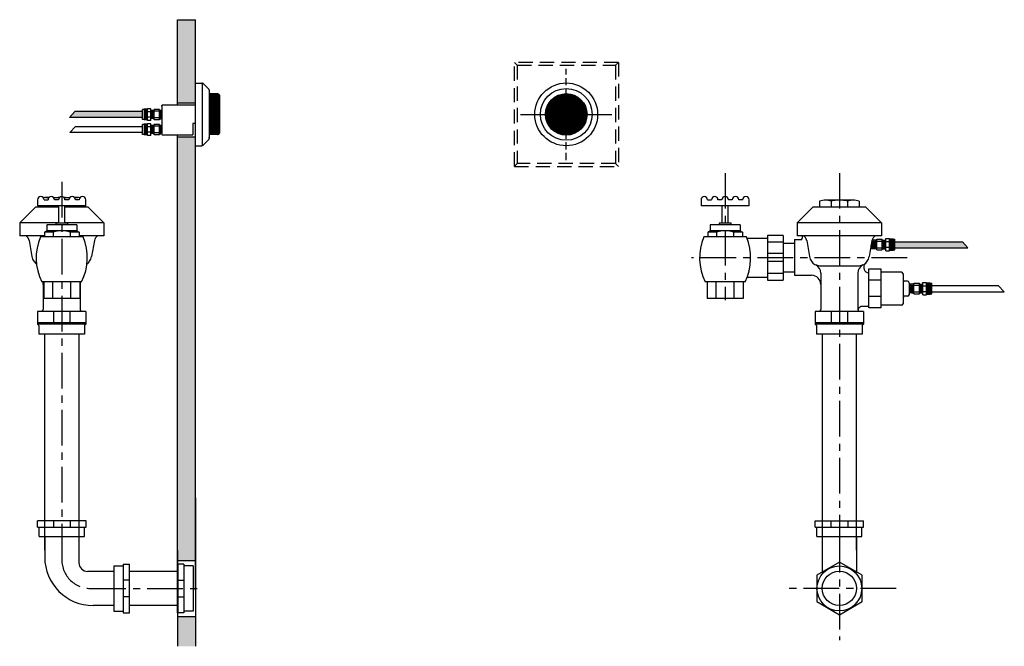
# Model space of a CAD drawing. Extents: x 65.8 to 109, y 21.5 to 49.
import ezdxf

# ---------------------------------------------------------------- set-up
doc = ezdxf.new("R2010")
doc.units = 0
doc.header["$LTSCALE"] = 1.25
doc.header["$MEASUREMENT"] = 0
for name, pattern in [('CENTER', [2, 1.25, -0.25, 0.25, -0.25]), ('HIDDEN', [0.375, 0.25, -0.125]), ('HIDDENX2', [0.75, 0.5, -0.25])]:
    doc.linetypes.add(name, pattern=pattern)
doc.layers.get('0').update_dxf_attribs({"linetype": 'CONTINUOUS'})

msp = doc.modelspace()

# ---------------------------------------------------------------- linework, layer by layer
for p, q in [((72.768, 49.029), (73.56, 49.029)), ((72.768, 45.284), (72.768, 49.029)), ((73.56, 24.009), (73.56, 49.029)), ((92.107, 47.156), (91.982, 47.031)), ((73.56, 46.25), (73.843, 46.25)), ((73.867, 43.505), (73.867, 46.245)), ((73.888, 46.232), (74.138, 45.982)), ((74.156, 45.937), (74.156, 43.812)), ((72.768, 45.384), (73.56, 45.384)), ((74.156, 45.772), (74.159, 45.775)), ((74.156, 45.73), (74.202, 45.775)), ((74.156, 45.687), (74.244, 45.775)), ((74.156, 45.645), (74.286, 45.775)), ((74.156, 45.602), (74.329, 45.775)), ((74.156, 45.56), (74.371, 45.775)), ((74.156, 45.517), (74.414, 45.775)), ((74.156, 45.475), (74.456, 45.775)), ((74.156, 45.433), (74.499, 45.775)), ((74.156, 45.39), (74.541, 45.775)), ((74.544, 45.775), (74.156, 45.775)), ((74.607, 45.323), (74.156, 45.774)), ((74.156, 45.348), (74.575, 45.767)), ((74.156, 45.305), (74.597, 45.746)), ((74.607, 45.281), (74.156, 45.732)), ((74.156, 45.263), (74.607, 45.714)), ((74.607, 45.238), (74.156, 45.689)), ((74.156, 45.22), (74.607, 45.671)), ((74.607, 45.196), (74.156, 45.647)), ((74.156, 45.178), (74.607, 45.629)), ((74.607, 45.153), (74.156, 45.604)), ((74.156, 45.136), (74.607, 45.586)), ((74.607, 45.111), (74.156, 45.562)), ((74.156, 45.093), (74.607, 45.544)), ((74.607, 45.069), (74.156, 45.519)), ((74.156, 45.051), (74.607, 45.502)), ((74.607, 45.026), (74.156, 45.477)), ((74.156, 45.008), (74.607, 45.459)), ((74.607, 44.984), (74.156, 45.435)), ((74.156, 44.966), (74.607, 45.417)), ((74.607, 44.941), (74.156, 45.392)), ((74.156, 44.924), (74.607, 45.374)), ((74.607, 45.366), (74.197, 45.775)), ((74.607, 45.408), (74.239, 45.775)), ((74.607, 45.45), (74.282, 45.775)), ((74.607, 45.493), (74.324, 45.775)), ((74.607, 45.535), (74.367, 45.775)), ((74.607, 45.578), (74.409, 45.775)), ((74.607, 45.62), (74.452, 45.775)), ((74.607, 45.663), (74.494, 45.775)), ((74.607, 45.705), (74.536, 45.775)), ((74.607, 45.713), (74.607, 44.05)), ((68.261, 45), (68.027, 44.736)), ((71.23, 45), (68.261, 45)), ((71.302, 45.089), (71.23, 45.089)), ((71.23, 44.647), (71.23, 45.089)), ((71.401, 45.106), (71.302, 45.007)), ((71.35, 45.106), (71.302, 45.058)), ((71.302, 45.106), (71.302, 44.629)), ((71.452, 45.106), (71.302, 45.106)), ((71.452, 45.106), (71.302, 45.106)), ((71.452, 45.106), (71.302, 44.956)), ((71.452, 44.935), (71.302, 45.085)), ((71.452, 45.055), (71.302, 44.905)), ((71.452, 44.884), (71.302, 45.034)), ((71.452, 45.004), (71.302, 44.854)), ((71.452, 44.833), (71.302, 44.983)), ((71.452, 44.954), (71.302, 44.804)), ((71.452, 44.782), (71.302, 44.932)), ((71.452, 44.986), (71.331, 45.106)), ((71.452, 45.037), (71.382, 45.106)), ((71.452, 45.088), (71.433, 45.106)), ((71.452, 44.605), (71.452, 45.119)), ((71.602, 45.119), (71.452, 45.119)), ((71.602, 44.987), (71.452, 44.987)), ((71.602, 44.605), (71.602, 45.119)), ((71.752, 45.047), (71.602, 45.047)), ((71.632, 44.689), (71.632, 45.047)), ((71.656, 44.728), (71.656, 45.007)), ((71.68, 44.689), (71.68, 45.047)), ((71.704, 44.728), (71.704, 45.007)), ((71.728, 44.689), (71.728, 45.047)), ((71.977, 45.093), (71.752, 45.093)), ((71.752, 44.643), (71.752, 45.093)), ((71.977, 45.01), (71.752, 45.01)), ((71.977, 44.643), (71.977, 45.093)), ((71.977, 45.067), (72.087, 45.057)), ((72.017, 44.672), (72.017, 45.061)), ((72.061, 44.711), (72.061, 45.025)), ((72.087, 45.253), (72.087, 44.02)), ((73.556, 45.284), (72.118, 45.284)), ((74.607, 44.899), (74.156, 45.35)), ((74.156, 44.881), (74.607, 45.332)), ((74.607, 44.857), (74.156, 45.307)), ((74.156, 44.839), (74.607, 45.289)), ((74.607, 44.814), (74.156, 45.265)), ((74.156, 44.796), (74.607, 45.247)), ((74.607, 44.772), (74.156, 45.222)), ((74.156, 44.754), (74.607, 45.205)), ((74.607, 44.729), (74.156, 45.18)), ((74.156, 44.711), (74.607, 45.162)), ((74.607, 44.687), (74.156, 45.138)), ((74.156, 44.669), (74.607, 45.12)), ((74.607, 44.644), (74.156, 45.095)), ((74.156, 44.627), (74.607, 45.077)), ((74.607, 44.602), (74.156, 45.053)), ((74.156, 44.584), (74.607, 45.035)), ((74.607, 44.56), (74.156, 45.01)), ((74.156, 44.542), (74.607, 44.992)), ((74.607, 44.517), (74.156, 44.968)), ((74.156, 44.499), (74.607, 44.95)), ((74.607, 44.475), (74.156, 44.925)), ((71.23, 44.736), (68.027, 44.736)), ((71.302, 44.647), (71.23, 44.647)), ((71.452, 44.903), (71.302, 44.753)), ((71.452, 44.731), (71.302, 44.881)), ((71.452, 44.852), (71.302, 44.702)), ((71.452, 44.68), (71.302, 44.83)), ((71.452, 44.801), (71.302, 44.651)), ((71.452, 44.629), (71.302, 44.779)), ((71.401, 44.629), (71.302, 44.729)), ((71.35, 44.629), (71.302, 44.678)), ((71.452, 44.629), (71.302, 44.629)), ((71.452, 44.629), (71.302, 44.629)), ((71.452, 44.75), (71.331, 44.629)), ((71.452, 44.699), (71.382, 44.629)), ((71.452, 44.648), (71.433, 44.629)), ((71.602, 44.749), (71.452, 44.749)), ((71.602, 44.605), (71.452, 44.605)), ((71.752, 44.689), (71.602, 44.689)), ((71.977, 44.728), (71.752, 44.728)), ((71.977, 44.643), (71.752, 44.643)), ((71.977, 44.669), (72.087, 44.678)), ((74.156, 44.457), (74.607, 44.908)), ((74.607, 44.432), (74.156, 44.883)), ((74.156, 44.414), (74.607, 44.865)), ((74.607, 44.39), (74.156, 44.841)), ((74.156, 44.372), (74.607, 44.823)), ((74.607, 44.347), (74.156, 44.798)), ((74.156, 44.33), (74.607, 44.78)), ((74.607, 44.305), (74.156, 44.756)), ((74.156, 44.287), (74.607, 44.738)), ((74.607, 44.263), (74.156, 44.713)), ((74.156, 44.245), (74.607, 44.695)), ((74.607, 44.22), (74.156, 44.671)), ((74.156, 44.202), (74.607, 44.653)), ((74.607, 44.178), (74.156, 44.628)), ((74.156, 44.16), (74.607, 44.611)), ((74.607, 44.135), (74.156, 44.586)), ((74.156, 44.117), (74.607, 44.568)), ((74.607, 44.093), (74.156, 44.544)), ((74.156, 44.075), (74.607, 44.526)), ((74.607, 44.05), (74.156, 44.501)), ((68.298, 44.338), (68.05, 44.074)), ((71.225, 44.074), (68.05, 44.074)), ((68.298, 44.338), (71.225, 44.338)), ((71.302, 44.431), (71.23, 44.431)), ((71.23, 43.988), (71.23, 44.431)), ((71.35, 44.448), (71.302, 44.4)), ((71.401, 44.448), (71.302, 44.349)), ((71.302, 44.448), (71.302, 43.971)), ((71.452, 44.448), (71.302, 44.448)), ((71.452, 44.448), (71.302, 44.448)), ((71.452, 44.448), (71.302, 44.298)), ((71.452, 44.276), (71.302, 44.426)), ((71.452, 44.397), (71.302, 44.247)), ((71.452, 44.225), (71.302, 44.375)), ((71.452, 44.346), (71.302, 44.196)), ((71.452, 44.174), (71.302, 44.324)), ((71.452, 44.295), (71.302, 44.145)), ((71.452, 44.124), (71.302, 44.274)), ((71.452, 44.244), (71.302, 44.094)), ((71.452, 44.073), (71.302, 44.223)), ((71.452, 44.193), (71.302, 44.043)), ((71.452, 44.022), (71.302, 44.172)), ((71.452, 44.142), (71.302, 43.992)), ((71.452, 43.971), (71.302, 44.121)), ((71.401, 43.971), (71.302, 44.07)), ((71.452, 44.327), (71.331, 44.448)), ((71.452, 44.091), (71.331, 43.971)), ((71.452, 44.378), (71.382, 44.448)), ((71.452, 44.429), (71.433, 44.448)), ((71.602, 44.46), (71.452, 44.46)), ((71.452, 43.947), (71.452, 44.46)), ((71.602, 44.328), (71.452, 44.328)), ((71.602, 44.09), (71.452, 44.09)), ((71.602, 43.947), (71.602, 44.46)), ((71.752, 44.388), (71.602, 44.388)), ((71.632, 44.03), (71.632, 44.388)), ((71.656, 44.07), (71.656, 44.349)), ((71.68, 44.03), (71.68, 44.388)), ((71.704, 44.07), (71.704, 44.349)), ((71.728, 44.03), (71.728, 44.388)), ((71.977, 44.434), (71.752, 44.434)), ((71.752, 43.984), (71.752, 44.434)), ((71.977, 44.352), (71.752, 44.352)), ((71.977, 44.069), (71.752, 44.069)), ((71.977, 43.984), (71.977, 44.434)), ((71.977, 44.408), (72.087, 44.399)), ((72.017, 44.014), (72.017, 44.402)), ((72.061, 44.052), (72.061, 44.366)), ((73.444, 44.471), (73.444, 43.972)), ((73.56, 44.471), (73.444, 44.471)), ((74.156, 44.033), (74.607, 44.483)), ((74.597, 44.017), (74.156, 44.459)), ((74.156, 43.99), (74.607, 44.441)), ((74.576, 43.997), (74.156, 44.416)), ((74.542, 43.988), (74.156, 44.374)), ((74.499, 43.988), (74.156, 44.331)), ((74.457, 43.988), (74.156, 44.289)), ((74.415, 43.988), (74.156, 44.247)), ((74.372, 43.988), (74.156, 44.204)), ((74.33, 43.988), (74.156, 44.162)), ((74.287, 43.988), (74.156, 44.119)), ((74.245, 43.988), (74.156, 44.077)), ((74.196, 43.988), (74.607, 44.398)), ((74.239, 43.988), (74.607, 44.356)), ((74.281, 43.988), (74.607, 44.314)), ((74.323, 43.988), (74.607, 44.271)), ((74.366, 43.988), (74.607, 44.229)), ((74.408, 43.988), (74.607, 44.186)), ((74.451, 43.988), (74.607, 44.144)), ((74.493, 43.988), (74.607, 44.101)), ((74.536, 43.988), (74.607, 44.059)), ((71.302, 43.988), (71.23, 43.988)), ((71.35, 43.971), (71.302, 44.019)), ((71.452, 43.971), (71.302, 43.971)), ((71.452, 43.971), (71.302, 43.971)), ((71.452, 44.04), (71.382, 43.971)), ((71.452, 43.99), (71.433, 43.971)), ((71.602, 43.947), (71.452, 43.947)), ((71.752, 44.03), (71.602, 44.03)), ((71.977, 43.984), (71.752, 43.984)), ((71.977, 44.01), (72.087, 44.02)), ((72.118, 43.972), (73.444, 43.972)), ((72.769, 23.753), (72.768, 43.972)), ((72.768, 43.884), (73.56, 43.884)), ((73.888, 43.518), (74.137, 43.768)), ((74.202, 43.988), (74.156, 44.034)), ((74.16, 43.988), (74.156, 43.992)), ((74.544, 43.988), (74.156, 43.988)), ((74.196, 43.992), (74.196, 43.988)), ((73.56, 43.5), (73.843, 43.5)), ((87.545, 42.594), (87.67, 42.719)), ((66.634, 41.128), (66.634, 40.864)), ((66.92, 41.128), (67.091, 41.128)), ((66.992, 41.233), (67.137, 41.233)), ((67.329, 41.233), (67.593, 41.233)), ((67.547, 41.128), (67.376, 41.128)), ((67.785, 41.233), (68.05, 41.233)), ((68.003, 41.128), (67.832, 41.128)), ((68.241, 41.233), (68.387, 41.233)), ((68.459, 41.128), (68.288, 41.128)), ((68.744, 40.864), (68.744, 41.128)), ((95.736, 41.128), (95.736, 40.864)), ((96.021, 41.128), (96.192, 41.128)), ((96.648, 41.128), (96.477, 41.128)), ((97.105, 41.128), (96.933, 41.128)), ((97.561, 41.128), (97.39, 41.128)), ((97.846, 40.864), (97.846, 41.128)), ((100.935, 41.073), (100.935, 40.8)), ((102.463, 41.112), (101.14, 41.112)), ((101.443, 41.112), (101.443, 40.8)), ((102.16, 41.112), (102.16, 40.8)), ((102.668, 41.074), (102.668, 40.8)), ((65.846, 40.112), (66.533, 40.8)), ((67.558, 40.8), (66.533, 40.8)), ((68.744, 40.864), (66.634, 40.864)), ((66.823, 40.864), (66.823, 40.8)), ((67.331, 40.864), (67.331, 40.8)), ((67.558, 40.096), (67.558, 40.864)), ((67.821, 40.096), (67.821, 40.864)), ((68.846, 40.8), (67.821, 40.8)), ((68.048, 40.864), (68.048, 40.8)), ((68.556, 40.864), (68.556, 40.8)), ((69.533, 40.112), (68.846, 40.8)), ((97.846, 40.864), (95.736, 40.864)), ((96.659, 40.096), (96.659, 40.864)), ((96.923, 40.096), (96.923, 40.864)), ((99.958, 40.112), (100.645, 40.8)), ((102.958, 40.8), (100.645, 40.8)), ((103.645, 40.112), (102.958, 40.8)), ((65.846, 40.112), (65.846, 39.55)), ((67.558, 40.112), (65.846, 40.112)), ((67.03, 39.767), (66.931, 39.71)), ((68.349, 40.03), (67.03, 40.03)), ((67.03, 40.03), (67.03, 39.767)), ((68.349, 39.767), (67.03, 39.767)), ((67.426, 40.096), (67.426, 40.03)), ((67.953, 40.096), (67.426, 40.096)), ((67.953, 40.096), (67.426, 40.096)), ((67.426, 40.096), (67.426, 40.03)), ((69.533, 40.112), (67.821, 40.112)), ((67.953, 40.03), (67.953, 40.096)), ((67.953, 40.03), (67.953, 40.096)), ((68.349, 40.03), (68.349, 39.767)), ((68.349, 39.767), (68.448, 39.71)), ((69.533, 40.112), (69.533, 39.55)), ((96.132, 39.767), (96.033, 39.71)), ((97.45, 40.03), (96.132, 40.03)), ((96.132, 40.03), (96.132, 39.767)), ((97.45, 39.767), (96.132, 39.767)), ((96.527, 40.096), (96.527, 40.03)), ((97.055, 40.096), (96.527, 40.096)), ((97.055, 40.096), (96.527, 40.096)), ((96.527, 40.096), (96.527, 40.03)), ((97.055, 40.03), (97.055, 40.096)), ((97.055, 40.03), (97.055, 40.096)), ((97.45, 40.03), (97.45, 39.767)), ((97.45, 39.767), (97.549, 39.71)), ((103.645, 40.112), (99.958, 40.112)), ((99.958, 40.112), (99.958, 39.55)), ((103.645, 40.112), (103.645, 39.55)), ((66.931, 39.55), (65.846, 39.55)), ((66.258, 39.339), (66.382, 38.635)), ((68.624, 39.503), (66.756, 39.503)), ((67.315, 39.71), (66.931, 39.71)), ((66.931, 39.71), (66.931, 39.503)), ((67.315, 39.71), (67.315, 39.503)), ((68.064, 39.71), (68.064, 39.503)), ((68.448, 39.71), (68.064, 39.71)), ((68.448, 39.71), (68.448, 39.503)), ((69.533, 39.55), (68.448, 39.55)), ((69.121, 39.339), (68.997, 38.635)), ((97.725, 39.503), (95.857, 39.503)), ((96.416, 39.71), (96.033, 39.71)), ((96.033, 39.71), (96.033, 39.503)), ((96.416, 39.71), (96.416, 39.503)), ((97.165, 39.71), (97.165, 39.503)), ((97.549, 39.71), (97.165, 39.71)), ((97.549, 39.71), (97.549, 39.503)), ((98.657, 39.437), (97.752, 39.437)), ((98.657, 39.556), (98.657, 37.604)), ((99.333, 39.556), (98.657, 39.556)), ((99.333, 39.556), (99.333, 37.604)), ((99.833, 39.379), (100.112, 39.379)), ((103.645, 39.55), (99.958, 39.55)), ((100.174, 39.55), (100.174, 39.441)), ((100.37, 39.339), (100.494, 38.635)), ((103.233, 39.339), (103.109, 38.635)), ((103.445, 39.378), (103.237, 39.36)), ((103.239, 38.976), (103.239, 39.36)), ((103.279, 39.01), (103.279, 39.324)), ((103.321, 38.969), (103.321, 39.365)), ((103.361, 39.003), (103.361, 39.331)), ((103.403, 38.962), (103.403, 39.372)), ((103.445, 39.406), (103.682, 39.406)), ((103.445, 38.931), (103.445, 39.406)), ((103.445, 39.318), (103.682, 39.318)), ((103.682, 38.931), (103.682, 39.406)), ((103.682, 39.357), (103.841, 39.357)), ((103.708, 38.979), (103.708, 39.357)), ((103.733, 39.021), (103.733, 39.315)), ((103.758, 38.979), (103.758, 39.357)), ((103.784, 39.021), (103.784, 39.315)), ((103.809, 38.979), (103.809, 39.357)), ((103.841, 39.433), (103.999, 39.433)), ((103.841, 38.891), (103.841, 39.433)), ((103.999, 38.891), (103.999, 39.433)), ((103.999, 39.42), (104.157, 39.42)), ((103.999, 39.293), (104.126, 39.42)), ((103.999, 39.346), (104.072, 39.42)), ((103.999, 39.4), (104.019, 39.42)), ((103.999, 39.42), (104.157, 39.42)), ((103.999, 39.42), (104.157, 39.262)), ((103.999, 39.239), (104.157, 39.397)), ((103.999, 39.366), (104.157, 39.208)), ((103.999, 39.185), (104.157, 39.343)), ((103.999, 39.312), (104.157, 39.154)), ((104.053, 39.42), (104.157, 39.315)), ((104.106, 39.42), (104.157, 39.369)), ((104.157, 39.42), (104.157, 38.917)), ((104.157, 39.402), (104.233, 39.402)), ((104.233, 38.935), (104.233, 39.402)), ((99.333, 39.263), (98.657, 39.263)), ((99.333, 39.222), (99.833, 39.222)), ((99.833, 39.262), (99.833, 37.932)), ((103.445, 38.958), (103.17, 38.982)), ((103.196, 39.017), (103.196, 39.133)), ((103.445, 39.021), (103.682, 39.021)), ((103.445, 38.931), (103.682, 38.931)), ((103.682, 38.979), (103.841, 38.979)), ((103.841, 39.294), (103.999, 39.294)), ((103.841, 39.043), (103.999, 39.043)), ((103.841, 38.891), (103.999, 38.891)), ((103.999, 39.132), (104.157, 39.29)), ((103.999, 39.259), (104.157, 39.1)), ((103.999, 39.078), (104.157, 39.236)), ((103.999, 39.205), (104.157, 39.047)), ((103.999, 39.024), (104.157, 39.182)), ((103.999, 39.151), (104.157, 38.993)), ((103.999, 38.97), (104.157, 39.129)), ((103.999, 39.097), (104.157, 38.939)), ((103.999, 38.917), (104.157, 39.075)), ((103.999, 39.044), (104.126, 38.917)), ((103.999, 38.99), (104.072, 38.917)), ((103.999, 38.936), (104.019, 38.917)), ((103.999, 38.917), (104.157, 38.917)), ((103.999, 38.917), (104.157, 38.917)), ((104.053, 38.917), (104.157, 39.021)), ((104.106, 38.917), (104.157, 38.967)), ((104.157, 38.935), (104.233, 38.935)), ((104.233, 39.287), (107.202, 39.287)), ((104.233, 39.024), (107.436, 39.024)), ((107.202, 39.287), (107.436, 39.024)), ((99.333, 38.773), (98.657, 38.773)), ((99.333, 38.424), (98.657, 38.424)), ((100.926, 38.237), (102.678, 38.237)), ((103.097, 38.102), (103.625, 38.102)), ((103.097, 36.387), (103.097, 38.102)), ((103.625, 38.102), (103.625, 36.387)), ((98.657, 37.722), (97.752, 37.722)), ((99.333, 37.898), (98.657, 37.898)), ((98.657, 37.604), (99.333, 37.604)), ((99.333, 37.972), (99.833, 37.972)), ((99.833, 37.816), (100.581, 37.816)), ((100.987, 37.914), (100.987, 36.316)), ((102.616, 37.914), (102.616, 36.316)), ((103.625, 37.598), (103.097, 37.598)), ((104.532, 37.95), (103.625, 37.95)), ((104.598, 37.884), (104.598, 36.57)), ((68.563, 37.525), (66.816, 37.525)), ((66.875, 37.525), (66.875, 36.316)), ((66.898, 37.525), (66.898, 36.799)), ((67.294, 36.799), (67.294, 37.525)), ((68.085, 36.799), (68.085, 37.525)), ((68.481, 37.525), (68.481, 36.799)), ((68.504, 37.525), (68.504, 36.316)), ((97.664, 37.525), (95.917, 37.525)), ((96, 37.525), (96, 36.799)), ((96.395, 36.799), (96.395, 37.525)), ((97.187, 36.799), (97.187, 37.525)), ((97.582, 37.525), (97.582, 36.799)), ((104.796, 37.557), (104.664, 37.557)), ((104.862, 37.491), (104.862, 36.963)), ((105.075, 37.444), (104.862, 37.426)), ((104.899, 37.068), (104.899, 37.391)), ((104.951, 37.035), (104.951, 37.43)), ((104.986, 37.068), (104.986, 37.399)), ((105.033, 37.028), (105.033, 37.437)), ((105.075, 37.471), (105.312, 37.471)), ((105.075, 36.997), (105.075, 37.471)), ((105.075, 37.384), (105.312, 37.384)), ((105.312, 36.997), (105.312, 37.471)), ((105.312, 37.423), (105.47, 37.423)), ((105.338, 37.045), (105.338, 37.423)), ((105.363, 37.087), (105.363, 37.381)), ((105.388, 37.045), (105.388, 37.423)), ((105.413, 37.087), (105.413, 37.381)), ((105.439, 37.045), (105.439, 37.423)), ((105.47, 37.499), (105.629, 37.499)), ((105.47, 36.957), (105.47, 37.499)), ((105.47, 37.359), (105.629, 37.359)), ((105.629, 36.957), (105.629, 37.499)), ((105.629, 37.485), (105.787, 37.485)), ((105.629, 37.358), (105.756, 37.485)), ((105.629, 37.412), (105.702, 37.485)), ((105.629, 37.466), (105.648, 37.485)), ((105.629, 37.485), (105.787, 37.485)), ((105.629, 37.485), (105.787, 37.327)), ((105.629, 37.305), (105.787, 37.463)), ((105.629, 37.432), (105.787, 37.274)), ((105.629, 37.251), (105.787, 37.409)), ((105.629, 37.378), (105.787, 37.22)), ((105.629, 37.197), (105.787, 37.355)), ((105.629, 37.324), (105.787, 37.166)), ((105.629, 37.143), (105.787, 37.302)), ((105.629, 37.271), (105.787, 37.112)), ((105.629, 37.09), (105.787, 37.248)), ((105.629, 37.217), (105.787, 37.059)), ((105.629, 37.036), (105.787, 37.194)), ((105.629, 37.163), (105.787, 37.005)), ((105.682, 37.485), (105.787, 37.381)), ((105.736, 37.485), (105.787, 37.435)), ((105.787, 37.485), (105.787, 36.982)), ((105.787, 37.467), (105.863, 37.467)), ((105.863, 37), (105.863, 37.467)), ((108.79, 37.353), (105.863, 37.353)), ((108.79, 37.353), (109.038, 37.089)), ((68.481, 36.799), (66.898, 36.799)), ((97.582, 36.799), (96, 36.799)), ((103.625, 36.891), (103.097, 36.891)), ((104.796, 36.897), (104.664, 36.897)), ((105.075, 37.024), (104.862, 37.042)), ((105.075, 37.086), (105.312, 37.086)), ((105.075, 36.997), (105.312, 36.997)), ((105.312, 37.045), (105.47, 37.045)), ((105.47, 37.109), (105.629, 37.109)), ((105.47, 36.957), (105.629, 36.957)), ((105.629, 36.982), (105.787, 37.141)), ((105.629, 37.109), (105.756, 36.982)), ((105.629, 37.056), (105.702, 36.982)), ((105.629, 37.002), (105.648, 36.982)), ((105.629, 36.982), (105.787, 36.982)), ((105.629, 36.982), (105.787, 36.982)), ((105.682, 36.982), (105.787, 37.087)), ((105.736, 36.982), (105.787, 37.033)), ((105.787, 37), (105.863, 37)), ((105.862, 37.089), (109.038, 37.089)), ((68.504, 36.32), (68.504, 36.316)), ((102.616, 36.32), (102.616, 36.316)), ((103.625, 36.387), (103.097, 36.387)), ((104.532, 36.504), (103.625, 36.504)), ((68.752, 36.234), (66.627, 36.234)), ((66.627, 36.234), (66.627, 35.671)), ((67.335, 36.234), (67.335, 35.734)), ((68.044, 36.234), (68.044, 35.734)), ((68.752, 36.234), (68.752, 35.671)), ((102.864, 36.234), (100.739, 36.234)), ((100.739, 36.234), (100.739, 35.671)), ((101.447, 36.234), (101.447, 35.734)), ((102.156, 36.234), (102.156, 35.734)), ((102.864, 36.234), (102.864, 35.671)), ((68.752, 35.734), (66.627, 35.734)), ((68.752, 35.671), (66.627, 35.671)), ((66.627, 35.671), (66.689, 35.609)), ((66.689, 35.609), (66.689, 35.234)), ((68.752, 35.671), (68.689, 35.609)), ((68.689, 35.609), (68.689, 35.234)), ((102.864, 35.734), (100.739, 35.734)), ((102.864, 35.671), (100.739, 35.671)), ((100.739, 35.671), (100.802, 35.609)), ((100.802, 35.609), (100.802, 35.234)), ((102.864, 35.671), (102.802, 35.609)), ((102.802, 35.609), (102.802, 35.234)), ((68.689, 35.234), (66.689, 35.234)), ((66.938, 35.234), (66.941, 25.758)), ((68.441, 35.234), (66.938, 35.234)), ((68.441, 35.234), (68.441, 25.758)), ((102.802, 35.234), (100.802, 35.234)), ((101.049, 35.251), (101.049, 25.758)), ((102.549, 25.758), (102.549, 35.251)), ((73.56, 28.053), (73.56, 21.54)), ((68.76, 27.05), (66.627, 27.05)), ((67.325, 27.05), (67.325, 26.77)), ((68.062, 27.05), (68.062, 26.77)), ((100.735, 27.051), (102.868, 27.051)), ((101.433, 27.051), (101.433, 26.771)), ((102.17, 27.051), (102.17, 26.771)), ((66.627, 26.77), (68.76, 26.77)), ((66.701, 26.36), (66.701, 26.77)), ((66.701, 26.36), (68.686, 26.36)), ((67.689, 26.36), (67.689, 25.398)), ((68.686, 26.36), (68.686, 26.77)), ((100.735, 26.771), (102.868, 26.771)), ((100.809, 26.361), (100.809, 26.771)), ((100.809, 26.361), (102.794, 26.361)), ((101.802, 26.57), (101.802, 25.872)), ((102.794, 26.361), (102.794, 26.771)), ((72.769, 25.748), (72.769, 21.54)), ((69.975, 25.071), (69.975, 23.085)), ((69.975, 25.071), (70.385, 25.071)), ((70.385, 25.144), (70.385, 23.012)), ((70.665, 23.012), (70.665, 25.144)), ((72.769, 25.302), (73.56, 25.302)), ((72.769, 23.012), (72.769, 25.144)), ((72.788, 25.144), (72.788, 23.012)), ((73.049, 25.144), (73.049, 23.012)), ((73.459, 25.071), (73.049, 25.071)), ((73.459, 25.071), (73.459, 23.085)), ((69.975, 24.828), (68.819, 24.828)), ((72.769, 24.828), (70.665, 24.828)), ((70.665, 24.446), (70.385, 24.446)), ((72.769, 24.446), (73.049, 24.446)), ((69.975, 23.328), (69.069, 23.328)), ((70.665, 23.71), (70.385, 23.71)), ((72.769, 23.328), (70.665, 23.328)), ((72.769, 23.71), (73.049, 23.71)), ((69.975, 23.085), (70.385, 23.085)), ((73.459, 23.085), (73.049, 23.085)), ((72.769, 22.854), (73.56, 22.854))]:
    msp.add_line(p, q)
at = {"linetype": 'HIDDENX2'}
for p, q in [((92.107, 47.156), (87.545, 47.156)), ((87.545, 42.594), (87.545, 47.156)), ((87.545, 47.156), (87.67, 47.031)), ((92.107, 47.156), (92.107, 42.594)), ((87.67, 47.031), (91.982, 47.031)), ((87.67, 47.031), (87.67, 42.719)), ((91.982, 47.031), (91.982, 42.719)), ((87.545, 42.594), (92.107, 42.594)), ((91.982, 42.719), (87.67, 42.719)), ((92.107, 42.594), (91.982, 42.719))]:
    msp.add_line(p, q, dxfattribs=at)
at = {"linetype": 'HIDDEN'}
for p, q in [((89.821, 42.87), (89.821, 46.88)), ((89.821, 42.875), (89.821, 46.875)), ((100.37, 39.339), (100.385, 39.255)), ((103.097, 36.453), (102.806, 36.453))]:
    msp.add_line(p, q, dxfattribs=at)
at = {"linetype": 'CENTER'}
for p, q in [((87.816, 44.875), (91.826, 44.875)), ((87.821, 44.875), (91.821, 44.875)), ((67.689, 41.911), (67.689, 25.066)), ((96.791, 42.303), (96.791, 36.719)), ((101.802, 42.303), (101.802, 25.277)), ((104.774, 38.58), (95.315, 38.58)), ((66.627, 26.77), (66.627, 27.05)), ((68.76, 26.77), (68.76, 27.05)), ((100.735, 26.771), (100.735, 27.051)), ((102.868, 26.771), (102.868, 27.051)), ((101.802, 26.346), (101.802, 21.814)), ((70.385, 25.144), (70.665, 25.144)), ((73.049, 25.144), (72.769, 25.144)), ((68.944, 24.078), (73.787, 24.078)), ((104.292, 24.08), (99.311, 24.08)), ((70.385, 23.012), (70.665, 23.012)), ((73.049, 23.012), (72.769, 23.012))]:
    msp.add_line(p, q, dxfattribs=at)
at = {"linetype": 'Continuous'}
for p, q in [((99.833, 39.379), (99.833, 39.262)), ((99.833, 37.932), (99.833, 37.816)), ((66.944, 26.36), (66.944, 25.453)), ((68.444, 26.36), (68.444, 25.203)), ((101.051, 26.361), (101.051, 24.797)), ((102.551, 26.361), (102.551, 24.807))]:
    msp.add_line(p, q, dxfattribs=at)
at = {"const_width": 0.911}
msp.add_lwpolyline([(89.366, 44.875, 1), (90.276, 44.875, 1)], format="xyb", close=True, dxfattribs=at)
msp.add_lwpolyline([(100.809, 23.502), (101.81, 22.924), (102.81, 23.502), (102.81, 24.657), (101.81, 25.235), (100.809, 24.657)], close=True)
at = {"linetype": 'Continuous'}
msp.add_circle((89.821, 44.875), 1.378, dxfattribs=at)
for centre, radius in [((89.821, 44.875), 1.135), ((89.821, 44.875), 0.911), ((101.802, 24.08), 0.984), ((101.802, 24.08), 0.75)]:
    msp.add_circle(centre, radius)
for centre, radius, start, end in [((73.843, 46.187), 0.0625, 45, 90), ((74.093, 45.937), 0.0625, 0, 45), ((74.544, 45.713), 0.0625, 0, 90), ((72.118, 45.253), 0.0312, 90, 180), ((72.118, 44.003), 0.0312, 180, 270), ((74.093, 43.812), 0.063, 315, 0), ((74.544, 44.05), 0.0625, 270, 0), ((73.843, 43.562), 0.0625, 270, 315), ((66.777, 41.128), 0.143, 0, 180), ((67.044, 40.356), 0.879, 84.1253, 100.4044), ((67.233, 41.128), 0.143, 0, 180), ((67.689, 39.423), 1.81, 93.1368, 100.6605), ((67.689, 41.128), 0.143, 0, 180), ((67.689, 39.423), 1.81, 79.3587, 86.8856), ((68.146, 41.128), 0.143, 0, 180), ((68.335, 40.356), 0.879, 79.6337, 95.9141), ((68.602, 41.128), 0.143, 0, 180), ((95.878, 41.128), 0.143, 0, 180), ((96.335, 41.128), 0.143, 0, 180), ((96.791, 41.128), 0.143, 0, 180), ((97.247, 41.128), 0.143, 0, 180), ((97.703, 41.128), 0.143, 0, 180), ((101.19, 40.281), 0.833, 72.2949, 107.7051), ((101.802, 39.397), 1.716, 77.9311, 102.0689), ((102.414, 40.281), 0.833, 72.2949, 107.7051), ((67.69, 38.498), 1.269, 72.8338, 107.1662), ((96.791, 38.498), 1.269, 72.8338, 107.1662), ((68.942, 38.58), 2.374, 157.1146, 206.3878), ((66.437, 38.58), 2.374, 333.6122, 22.8854), ((69.428, 39.285), 0.312, 121.9146, 170), ((98.044, 38.58), 2.374, 157.1146, 206.3878), ((95.538, 38.58), 2.374, 333.6122, 22.8854), ((100.112, 39.441), 0.0625, 270, 360), ((103.541, 39.285), 0.312, 121.9146, 170), ((66.875, 38.722), 0.5, 190, 215.1301), ((68.504, 38.722), 0.5, 324.8699, 350), ((100.987, 38.722), 0.5, 190, 215.1301), ((102.616, 38.722), 0.5, 324.8699, 350), ((66.832, 38.674), 0.438, 213.1811, 235.4157), ((68.547, 38.674), 0.438, 304.653, 326.8189), ((100.944, 38.674), 0.438, 213.1811, 267.5775), ((100.578, 37.912), 0.41, 0.2864, 61.0111), ((103.026, 37.912), 0.41, 118.9889, 179.7136), ((102.659, 38.674), 0.438, 272.4225, 326.8189), ((103.118, 38.165), 0.25, 137.8236, 265.1814), ((100.581, 37.41), 0.406, 0, 90), ((104.532, 37.884), 0.0659, 0, 90), ((104.664, 37.623), 0.0659, 180, 270), ((66.469, 37.41), 0.406, 0, 16.4305), ((104.796, 37.491), 0.0659, 0, 90), ((104.664, 36.831), 0.0659, 90, 180), ((104.796, 36.963), 0.0659, 270, 0), ((66.781, 36.316), 0.0938, 298.3837, 0), ((68.597, 36.316), 0.0938, 180, 241.6163), ((100.894, 36.316), 0.0938, 298.3837, 0), ((102.71, 36.316), 0.0938, 180, 241.6163), ((104.532, 36.57), 0.0659, 270, 0), ((69.069, 25.453), 2.125, 180, 270), ((68.819, 25.203), 0.375, 180, 270)]:
    msp.add_arc(centre, radius, start, end)
at = {"linetype": 'HIDDEN'}
for centre, radius, start, end in [((65.951, 39.285), 0.312, 10, 58.0854), ((100.063, 39.285), 0.312, 10, 58.0854), ((102.806, 36.266), 0.188, 90, 173.005)]:
    msp.add_arc(centre, radius, start, end, dxfattribs=at)
at = {"linetype": 'Continuous'}
msp.add_arc((66.399, 37.857), 0.429, 63.0268, 63.3993, dxfattribs=at)
at = {"linetype": 'CENTER'}
msp.add_arc((68.944, 25.328), 1.25, 176.7911, 270, dxfattribs=at)
at = {"linetype": 'ByBlock'}
for p in [(72.087, 45.253), (74.156, 43.862), (73.56, 43.5)]:
    msp.add_point(p, dxfattribs=at)
for p in [(67.335, 36.234), (68.044, 36.234), (101.447, 36.234), (102.156, 36.234)]:
    msp.add_point(p)
for points in [[(72.768, 49.029), (73.56, 49.029), (72.768, 45.384), (73.56, 45.384)], [(71.23, 45), (71.23, 44.736), (68.261, 45), (68.027, 44.736)], [(72.768, 43.884), (73.56, 43.884), (72.769, 25.302), (73.56, 25.302)], [(104.233, 39.287), (104.233, 39.024), (107.202, 39.287), (107.436, 39.024)], [(72.769, 22.854), (73.56, 22.854), (72.769, 21.54), (73.56, 21.54)]]:
    msp.add_solid(points)

doc.saveas('drawing.dxf')
